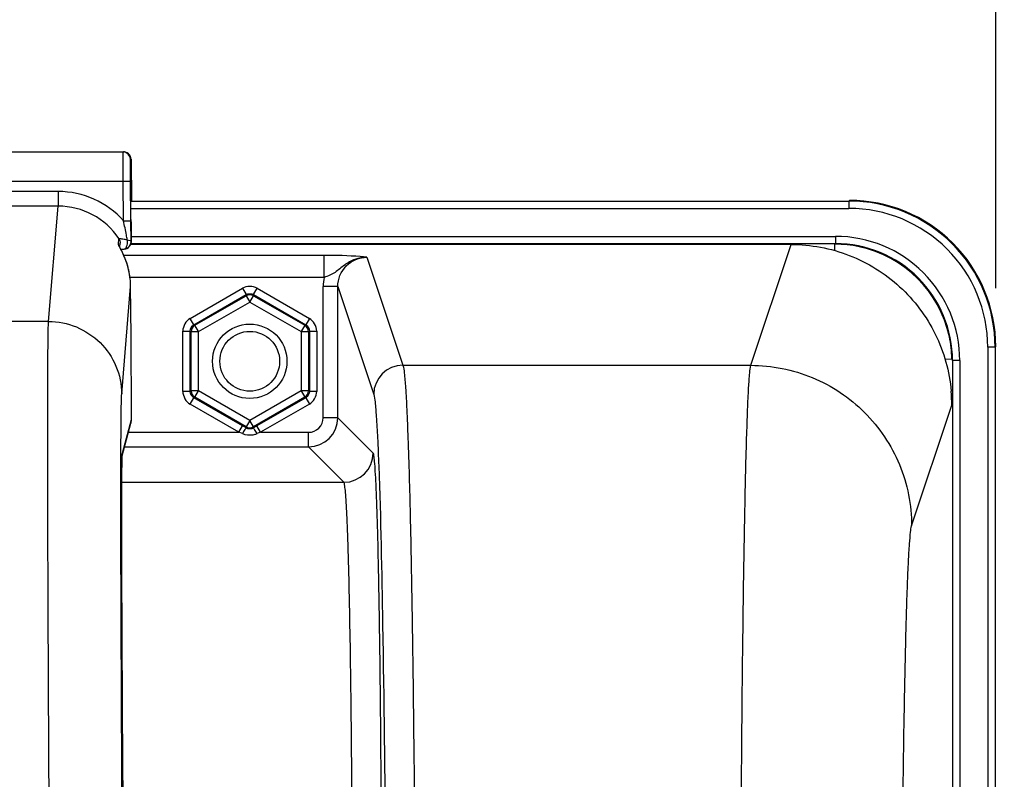
# Model space of a CAD drawing. Units: millimetres. Extents: x 0 to 594, y 0 to 420.
# Drawn here: x 215 to 232, y 315 to 328 of the extents above; entities that cross this region are included whole.
import ezdxf

# ---------------------------------------------------------------- set-up
doc = ezdxf.new("R2010")
doc.units = ezdxf.units.MM
doc.header["$LTSCALE"] = 32.67
doc.layers.get('0').update_dxf_attribs({"linetype": 'CONTINUOUS'})
doc.layers.add('SOLIDES', color=7, linetype='CONTINUOUS')
doc.styles.get("Standard").update_dxf_attribs({"font": 'txt', "width": 0.85})
doc.dimstyles.new('DIMSTYLE_2', dxfattribs={"dimtxt": 3.5, "dimasz": 3.5, "dimexe": 0.18, "dimexo": 0.0625, "dimgap": 0.09, "dimtad": 1, "dimdec": 4, "dimlfac": 4, "dimdsep": 46, "dimtxsty": 'STANDARD', "dimblk": '_FILLED', "dimblk1": '_FILLED', "dimblk2": '_FILLED', "dimcen": 0.09, "dimclrt": 5, "dimadec": 0, "dimazin": 0, "dimtp": 0.0001, "dimtm": 0.0001, "dimtfac": 1, "dimtdec": 4, "dimtofl": 0, "dimtmove": 0, "dimatfit": 3, "dimldrblk": '_FILLED', "dimfxl": 1, "dimtolj": 1, "dimarcsym": 0})

# ---------------------------------------------------------------- blocks, each defined once
blk = doc.blocks.new('_FILLED')
at = {"color": 0, "linetype": 'BYBLOCK'}
blk.add_solid([(0, 0), (-1, 0.2143), (-1, -0.2143)], dxfattribs=at)
blk = doc.blocks.new('*D3')
at = {"color": 2, "linetype": 'CONTINUOUS'}
for p, q in [((86.369, 257.326), (86.369, 385.684)), ((246.119, 291.355), (246.119, 385.684)), ((86.369, 384.184), (166.244, 384.184)), ((246.119, 384.184), (166.244, 384.184))]:
    blk.add_line(p, q, dxfattribs=at)
at = {"color": 2, "linetype": 'CONTINUOUS', "xscale": 3.5, "yscale": 3.5, "zscale": 3.5}
for p, rotation in [((86.369, 384.184), 180), ((246.119, 384.184), 360)]:
    blk.add_blockref('_FILLED', p, dxfattribs=dict(at, rotation=rotation))
at = {"color": 5, "linetype": 'CONTINUOUS', "insert": (166.244, 388.559), "char_height": 3.5, "width": 8.925, "attachment_point": 2, "line_spacing_factor": 0.9}
blk.add_mtext('639', dxfattribs=at)
blk = doc.blocks.new('*D13')
at = {"color": 2, "linetype": 'CONTINUOUS'}
for p, q in [((171.369, 362.256), (171.369, 373.112)), ((231.869, 323.669), (231.869, 373.112)), ((171.369, 371.612), (201.619, 371.612)), ((231.869, 371.612), (201.619, 371.612))]:
    blk.add_line(p, q, dxfattribs=at)
at = {"color": 2, "linetype": 'CONTINUOUS', "xscale": 3.5, "yscale": 3.5, "zscale": 3.5, "rotation": 180}
blk.add_blockref('_FILLED', (171.369, 371.612), dxfattribs=at)
at = {"color": 2, "linetype": 'CONTINUOUS', "xscale": 3.5, "yscale": 3.5, "zscale": 3.5}
blk.add_blockref('_FILLED', (231.869, 371.612), dxfattribs=at)
at = {"color": 5, "linetype": 'CONTINUOUS', "insert": (201.619, 375.987), "char_height": 3.5, "width": 8.925, "attachment_point": 2, "line_spacing_factor": 0.9}
blk.add_mtext('242', dxfattribs=at)

msp = doc.modelspace()

# ---------------------------------------------------------------- linework, layer by layer
at = {"color": 9, "linetype": 'CONTINUOUS'}
for p, q in [((217.08688, 325.157813), (229.358032, 325.157813)), ((229.358032, 325.157813), (229.36898, 325.16876)), ((229.358032, 325.157813), (229.358032, 325.032832)), ((217.08688, 325.032832), (229.358032, 325.032832)), ((217.090266, 324.554689), (229.129851, 324.554689)), ((229.129851, 324.554689), (229.129851, 324.429708)), ((217.08903, 324.429708), (229.129484, 324.429708)), ((227.681755, 322.350269), (228.369808, 324.416105)), ((231.857651, 322.658194), (231.73267, 322.658194)), ((231.73267, 322.658194), (231.73267, 304.179708)), ((231.857651, 322.658194), (231.868599, 322.669141)), ((231.857651, 322.658194), (231.857651, 304.304689)), ((231.254527, 322.430012), (231.129546, 322.430012)), ((231.129546, 322.430012), (231.129546, 304.304689)), ((231.254527, 322.430012), (231.254527, 304.179708)), ((230.431329, 319.604014), (231.117726, 321.666846))]:
    msp.add_line(p, q, dxfattribs=at)
at = {"color": 7, "linetype": 'CONTINUOUS'}
msp.add_line((228.369808, 324.416105), (217.08903, 324.416105), dxfattribs=at)
at = {"color": 9, "linetype": 'CONTINUOUS'}
msp.add_circle((219.118599, 322.41876), 0.636046, dxfattribs=at)
at = {"color": 7, "linetype": 'CONTINUOUS'}
msp.add_circle((219.118599, 322.41876), 0.511055, dxfattribs=at)
at = {"color": 9, "linetype": 'CONTINUOUS'}
for centre, radius, start, end in [((229.358133, 322.658294), 2.499515, 359.9976959, 90.0023041), ((229.358182, 322.658343), 2.374489, 359.9963922, 90.0036078), ((229.129965, 322.430137), 2.124552, 359.9966352, 90.0030862), ((229.130026, 322.430189), 1.999516, 359.994925, 90.0155202)]:
    msp.add_arc(centre, radius, start, end, dxfattribs=at)
at = {"color": 7, "linetype": 'CONTINUOUS'}
for centre, radius, start, end in [((229.369129, 322.66929), 2.499463, 359.9965757, 90.0034243), ((228.36783, 321.664521), 2.749892, 0.0345589, 5.0415502)]:
    msp.add_arc(centre, radius, start, end, dxfattribs=at)
msp.add_open_spline([(228.369808, 324.416105), (228.707659, 324.416105), (229.389933, 324.288622), (230.269143, 323.740259), (230.891292, 322.911486), (231.077413, 322.242828), (231.107084, 321.906177)], degree=3, knots=[0, 0, 0, 0, 0.249998417, 0.499953232, 0.749923913, 1, 1, 1, 1], dxfattribs=at)
at = {"color": 9, "linetype": 'CONTINUOUS'}
for points, knots in [([(227.49979, 308.618656), (227.499791, 309.483482), (227.502009, 311.182013), (227.511907, 313.653273), (227.528009, 315.943629), (227.549456, 317.970922), (227.57583, 319.662177), (227.601496, 320.832795), (227.626307, 321.556555), (227.641701, 321.928399), (227.660331, 322.179425), (227.670497, 322.308003), (227.681754, 322.350269)], [0, 0, 0, 0, 0.188895281, 0.370993089, 0.539775674, 0.689168151, 0.813812737, 0.909237558, 0.944879949, 0.972029725, 0.990446602, 1, 1, 1, 1]), ([(227.681747, 322.350245), (228.039241, 322.349919), (228.761816, 322.206584), (229.674981, 321.595195), (230.28737, 320.68313), (230.431002, 319.961105), (230.431329, 319.604014)], [0, 0, 0, 0, 0.250140968, 0.500198887, 0.750140425, 1, 1, 1, 1]), ([(230.249372, 308.619089), (230.249373, 309.977883), (230.255444, 311.954874), (230.277586, 314.47891), (230.299044, 316.100691), (230.325402, 317.453616), (230.3511, 318.390133), (230.375863, 318.969019), (230.391345, 319.266682), (230.40981, 319.467312), (230.420224, 319.570626), (230.431329, 319.604014)], [0, 0, 0, 0, 0.370945811, 0.539706854, 0.68908141, 0.813715119, 0.909139965, 0.944789565, 0.971953305, 0.990394169, 1, 1, 1, 1])]:
    msp.add_open_spline(points, degree=3, knots=knots, dxfattribs=at)
at = {"layer": 'SOLIDES', "color": 7, "linetype": 'CONTINUOUS'}
for p, q in [((186.272663, 325.997926), (216.964535, 325.997926)), ((217.089529, 325.873987), (217.095514, 325.16876)), ((217.087045, 324.821164), (217.081292, 325.498987)), ((217.085648, 325.33567), (217.085672, 325.355934)), ((217.085663, 325.324917), (217.085648, 325.33567)), ((217.085672, 325.355934), (217.08571, 325.362366)), ((217.08571, 325.362366), (217.085739, 325.365047)), ((217.08978, 324.463074), (217.087045, 324.821164)), ((217.090961, 324.578133), (217.089285, 324.84053)), ((217.089355, 324.451642), (217.08978, 324.463074)), ((217.090267, 324.462589), (217.089355, 324.451642)), ((217.091077, 324.526171), (217.090961, 324.578133)), ((217.09098, 324.486887), (217.091043, 324.49847)), ((217.091043, 324.49847), (217.091077, 324.526171)), ((216.914501, 324.335346), (216.893671, 324.375078)), ((216.902429, 324.357744), (216.897385, 324.367185)), ((216.897561, 324.367631), (216.903272, 324.436508)), ((216.913993, 324.33506), (216.927922, 324.335641)), ((216.920055, 324.324602), (216.914501, 324.335346)), ((216.925982, 324.312982), (216.920055, 324.324602)), ((216.932243, 324.300507), (216.925982, 324.312982)), ((216.927922, 324.335641), (216.968658, 324.337072)), ((217.08903, 324.448286), (217.089355, 324.451642)), ((217.089869, 322.859766), (217.082748, 323.698768)), ((231.003991, 322.452467), (231.119468, 322.462483)), ((217.096494, 321.42471), (217.096665, 321.63745)), ((216.939261, 320.801979), (217.087728, 321.358097)), ((219.016516, 321.301283), (218.996158, 321.31304)), ((219.056108, 321.278393), (219.016516, 321.301283)), ((219.24104, 321.31304), (219.181089, 321.278393)), ((216.937385, 320.74073), (216.93801, 320.765843)), ((216.93801, 320.765843), (216.938422, 320.779712)), ((216.938422, 320.779712), (216.938823, 320.791318)), ((216.938823, 320.791318), (216.93911, 320.798547)), ((216.93911, 320.798547), (216.939379, 320.804504)), ((216.939379, 320.804504), (216.939543, 320.807759)), ((216.939543, 320.807759), (216.93969, 320.810413)), ((216.93969, 320.810413), (216.939814, 320.81245)), ((216.934772, 320.559059), (216.935678, 320.640027)), ((216.935678, 320.640027), (216.936665, 320.704696)), ((216.936665, 320.704696), (216.937385, 320.74073)), ((216.933173, 320.320011), (216.933897, 320.450357)), ((216.933897, 320.450357), (216.934772, 320.559059)), ((216.932577, 320.151633), (216.933173, 320.320011)), ((216.932208, 319.954371), (216.932577, 320.151633)), ((216.932092, 319.726725), (216.932208, 319.954371)), ((216.932252, 319.467262), (216.932092, 319.726725)), ((216.932715, 319.174155), (216.932252, 319.467262)), ((216.93359, 318.816159), (216.932715, 319.174155)), ((216.934776, 318.446006), (216.93359, 318.816159)), ((216.939353, 317.380706), (216.936664, 317.963013)), ((216.942297, 316.818906), (216.939353, 317.380706)), ((216.945866, 316.20189), (216.942297, 316.818906)), ((216.950115, 315.527506), (216.945866, 316.20189)), ((216.95552, 314.734777), (216.950115, 315.527506))]:
    msp.add_line(p, q, dxfattribs=at)
at = {"layer": 'SOLIDES', "color": 9, "linetype": 'CONTINUOUS'}
for p, q in [((217.079912, 325.873987), (217.089529, 325.873987)), ((186.2809, 325.497926), (216.956298, 325.497926)), ((216.956298, 325.497926), (217.081292, 325.498987)), ((216.962051, 324.820113), (216.956298, 325.497926)), ((215.844034, 325.320887), (187.393164, 325.320887)), ((215.844034, 325.320887), (215.844034, 325.07123)), ((217.085672, 325.319413), (217.085719, 325.303862)), ((217.085719, 325.303862), (217.085753, 325.294843)), ((217.085753, 325.294843), (217.085763, 325.292428)), ((217.09257, 325.373987), (217.085959, 325.373987)), ((217.085763, 325.292428), (217.085787, 325.286651)), ((217.085787, 325.286651), (217.085913, 325.26083)), ((217.085913, 325.26083), (217.08605, 325.236865)), ((217.08605, 325.236865), (217.086208, 325.212063)), ((215.843986, 325.07123), (187.393206, 325.07123)), ((215.679761, 323.09924), (215.843986, 325.07123)), ((216.962051, 324.820103), (217.087045, 324.821164)), ((217.089604, 324.801163), (217.089784, 324.7779)), ((216.874177, 324.415117), (216.882518, 324.515747)), ((217.090687, 324.47396), (217.08978, 324.463074)), ((217.090267, 324.462589), (217.090687, 324.47396)), ((229.118904, 324.313847), (229.118904, 324.420073)), ((220.389551, 324.227754), (216.966177, 324.227753)), ((220.389551, 323.853267), (220.389551, 324.227754)), ((221.122352, 324.196713), (221.737343, 322.350245)), ((220.389552, 323.853267), (217.075488, 323.853266)), ((216.929701, 321.861557), (217.082747, 323.698768)), ((218.099797, 323.151282), (218.993618, 323.66733)), ((218.993618, 323.66733), (219.056108, 323.559093)), ((219.181089, 323.559093), (219.24358, 323.66733)), ((219.24358, 323.66733), (220.137401, 323.151282)), ((220.622887, 323.696027), (220.372925, 323.696027)), ((220.372925, 321.454765), (220.372925, 323.696027)), ((220.622887, 321.454765), (220.622887, 323.695984)), ((220.622887, 323.695984), (221.237419, 321.85093)), ((218.162287, 323.043045), (219.056108, 323.559093)), ((218.178946, 323.033427), (219.056108, 323.539857)), ((219.056108, 323.559093), (219.056108, 323.539857)), ((219.056108, 323.539857), (219.118599, 323.431621)), ((219.118599, 323.431621), (219.181089, 323.539857)), ((219.181089, 323.559093), (219.181089, 323.539857)), ((219.181089, 323.559093), (220.074911, 323.043045)), ((219.181089, 323.539857), (220.058252, 323.033427)), ((218.241436, 322.92519), (219.118599, 323.431621)), ((219.118599, 323.431621), (219.995762, 322.92519)), ((218.162287, 323.043045), (218.099797, 323.151282)), ((220.137401, 323.151282), (220.074911, 323.043045)), ((215.679761, 323.09924), (187.557437, 323.09924)), ((218.162287, 323.043045), (218.178946, 323.033427)), ((218.241436, 322.92519), (218.178946, 323.033427)), ((220.058252, 323.033427), (219.995762, 322.92519)), ((220.074911, 323.043045), (220.058252, 323.033427)), ((217.974816, 322.934808), (218.099797, 322.934808)), ((217.974816, 321.902712), (217.974816, 322.934808)), ((218.099797, 321.902712), (218.099797, 322.934808)), ((218.099797, 322.934808), (218.116455, 322.92519)), ((218.116455, 322.92519), (218.241436, 322.92519)), ((218.116455, 321.91233), (218.116455, 322.92519)), ((218.241436, 321.91233), (218.241436, 322.92519)), ((219.995762, 322.92519), (220.120743, 322.92519)), ((219.995762, 322.92519), (219.995762, 321.91233)), ((220.137401, 322.934808), (220.120743, 322.92519)), ((220.120743, 322.92519), (220.120743, 321.91233)), ((220.137401, 322.934808), (220.262382, 322.934808)), ((220.137401, 322.934808), (220.137401, 321.902712)), ((220.262382, 322.934808), (220.262382, 321.902712)), ((221.737343, 322.350245), (227.681755, 322.350269)), ((218.099797, 321.902712), (217.974816, 321.902712)), ((218.099797, 321.902712), (218.116455, 321.91233)), ((218.099797, 321.686239), (218.162287, 321.794476)), ((218.241436, 321.91233), (218.116455, 321.91233)), ((218.162287, 321.794476), (218.178946, 321.804093)), ((218.996158, 321.31304), (218.162287, 321.794476)), ((218.178946, 321.804093), (218.241436, 321.91233)), ((219.056108, 321.297663), (218.178946, 321.804093)), ((219.118599, 321.4059), (218.241436, 321.91233)), ((219.995762, 321.91233), (219.118599, 321.4059)), ((220.058252, 321.804093), (219.181089, 321.297663)), ((220.074911, 321.794476), (219.24104, 321.31304)), ((220.120743, 321.91233), (219.995762, 321.91233)), ((219.995762, 321.91233), (220.058252, 321.804093)), ((220.074911, 321.794476), (220.058252, 321.804093)), ((220.074911, 321.794476), (220.137401, 321.686239)), ((220.137401, 321.902712), (220.120743, 321.91233)), ((220.262382, 321.902712), (220.137401, 321.902712)), ((217.096665, 321.63745), (217.096659, 321.638611)), ((217.096659, 321.638611), (217.096665, 321.63745)), ((218.933667, 321.204803), (218.099797, 321.686239)), ((220.137401, 321.686239), (219.303531, 321.204803)), ((216.94215, 320.847762), (217.096488, 321.425871)), ((217.096488, 321.425871), (217.096494, 321.42471)), ((220.622887, 321.454765), (220.372925, 321.454765)), ((221.2276, 320.850052), (220.622887, 321.454765)), ((218.933667, 321.204803), (218.996158, 321.31304)), ((219.118599, 321.4059), (219.056108, 321.297663)), ((219.056108, 321.278393), (219.056108, 321.297663)), ((219.181089, 321.297663), (219.118599, 321.4059)), ((219.181089, 321.278393), (219.181089, 321.297663)), ((219.303531, 321.204803), (219.24104, 321.31304)), ((217.046803, 321.204803), (218.933667, 321.204803)), ((218.994133, 321.181545), (218.933667, 321.204803)), ((219.303531, 321.204803), (219.243582, 321.181707)), ((219.303531, 321.204803), (220.122963, 321.204803)), ((220.122963, 320.954842), (220.122963, 321.204803)), ((216.980071, 320.954842), (220.122963, 320.954842)), ((220.727667, 320.350138), (220.122963, 320.954842)), ((216.91681, 320.783601), (216.916895, 320.815252)), ((216.938474, 320.787789), (216.939612, 320.817728)), ((216.933316, 320.350138), (220.727667, 320.350138))]:
    msp.add_line(p, q, dxfattribs=at)
at = {"layer": 'SOLIDES', "color": 7, "linetype": 'CONTINUOUS'}
for points in [[(217.085739, 325.365047), (217.085767, 325.366802), (217.085769, 325.366914)], [(217.090266, 324.462589), (217.090358, 324.463752), (217.090468, 324.465358), (217.090551, 324.466771), (217.090613, 324.468014), (217.090659, 324.469072), (217.090697, 324.470077), (217.090731, 324.471058), (217.090784, 324.472931)], [(216.893671, 324.375078), (216.891132, 324.380014), (216.890098, 324.382054), (216.889222, 324.383809), (216.888527, 324.385223), (216.888174, 324.385953)], [(217.075509, 323.823603), (217.074995, 323.828322), (217.073306, 323.842821), (217.071468, 323.857186), (217.069487, 323.871411), (217.067367, 323.885489), (217.065116, 323.899419), (217.062737, 323.913194), (217.060239, 323.926811), (217.057626, 323.940268), (217.054903, 323.953559), (217.052076, 323.966683), (217.04915, 323.979633), (217.04613, 323.992409), (217.043022, 324.005007), (217.039831, 324.017426), (217.036564, 324.029665), (217.033226, 324.041722), (217.029823, 324.053593), (217.02636, 324.065277), (217.022843, 324.076773), (217.019277, 324.088079), (217.015668, 324.099193), (217.01202, 324.110115), (217.00834, 324.120843), (217.004631, 324.131376), (217.0009, 324.141716), (216.997151, 324.151859), (216.99339, 324.161806), (216.989622, 324.171558), (216.985851, 324.181112), (216.982083, 324.190467), (216.978323, 324.199626), (216.974575, 324.208587), (216.970844, 324.21735), (216.967133, 324.225915), (216.963449, 324.23428), (216.959796, 324.242446), (216.956178, 324.250413), (216.9526, 324.258177), (216.949068, 324.265739), (216.945586, 324.273099), (216.942158, 324.280256), (216.938788, 324.28721), (216.932243, 324.300507)], [(216.939814, 320.81245), (216.939908, 320.813832), (216.939939, 320.814251)], [(216.936664, 317.963013), (216.934892, 318.413368), (216.934776, 318.446006)]]:
    msp.add_lwpolyline(points, dxfattribs=at)
for centre, radius, start, end in [((216.954904, 325.872913), 0.125013, 0.492243, 89.9933435), ((216.96452, 325.873226), 0.1247, 85.083325, 89.9930984), ((216.964457, 325.872397), 0.125531, 75.2802285, 85.0871349), ((216.96453, 325.872923), 0.125004, 20.4450282, 75.2516329), ((216.963617, 325.872758), 0.125917, 0.5593933, 20.3704441), ((216.968541, 325.372573), 0.123972, 341.0124932, 342.4094171), ((216.966659, 325.373064), 0.125915, 342.4553661, 0.4200767), ((217.749503, 324.841005), 0.974844, 207.2783298, 207.9413827), ((220.728981, 326.421245), 4.347446, 207.9405756, 208.1950788), ((216.964789, 324.462012), 0.124998, 271.7838137, 349.2683825), ((216.964701, 324.462725), 0.12555, 279.7286352, 294.5451504), ((216.964983, 324.462031), 0.124803, 294.5598904, 353.6770887), ((216.963907, 324.462145), 0.125884, 349.2641853, 353.6788385), ((229.118891, 322.411405), 2.008668, 78.1010099, 89.9622146), ((229.120501, 322.420686), 1.999255, 12.0364019, 78.0913006), ((215.805003, 323.68719), 1.277805, 1.7066904, 6.1356134), ((215.830067, 323.688105), 1.252725, 0.487713, 1.6990121), ((229.113479, 322.419072), 2.006459, 1.2397106, 12.039652), ((216.836265, 321.425047), 0.260225, 344.9977259, 0.1814577), ((219.118969, 321.405375), 0.124342, 293.3723497, 299.9733296)]:
    msp.add_arc(centre, radius, start, end, dxfattribs=at)
at = {"layer": 'SOLIDES', "color": 9, "linetype": 'CONTINUOUS'}
for centre, radius, start, end in [((215.843855, 323.822071), 1.498816, 41.7504115, 89.9931612), ((182.373415, 324.849658), 34.723545, 0.5265952, 0.7751499), ((215.843789, 323.822298), 1.248931, 33.7268146, 89.9909411), ((216.770035, 324.345397), 0.125326, 22.0524568, 33.8009274), ((216.770235, 324.345458), 0.125117, 17.979119, 22.0610531), ((216.967622, 324.369545), 0.032488, 271.8609934, 278.2736163), ((221.127233, 323.695763), 0.754308, 167.9476227, 179.9799702), ((221.737589, 321.850074), 0.500171, 90.02824, 179.9019114), ((220.122886, 321.454842), 0.5, 270.0087401, 359.9912599), ((220.122976, 321.454752), 0.249949, 269.9970452, 0.0029548), ((219.131944, 321.471319), 0.310384, 287.0867131, 291.0804304), ((216.692011, 320.845686), 0.250147, 352.7648752, 0.4755093), ((220.727492, 320.850236), 0.500108, 270.0210626, 359.9789373)]:
    msp.add_arc(centre, radius, start, end, dxfattribs=at)
for points, knots in [([(216.956298, 325.497926), (216.956091, 325.530441), (216.955707, 325.594221), (216.955218, 325.686814), (216.95483, 325.772157), (216.954587, 325.846934), (216.954424, 325.901376), (216.954477, 325.937426), (216.954348, 325.958509), (216.954801, 325.974534), (216.953972, 325.987457), (216.955689, 325.992798), (216.954113, 325.997915), (216.954918, 325.997926)], [0, 0, 0, 0, 0.19508716, 0.382677491, 0.55556214, 0.707096943, 0.831458231, 0.881905722, 0.923866921, 0.956924024, 0.98077249, 0.995168469, 1, 1, 1, 1]), ([(217.081292, 325.498987), (217.080886, 325.546821), (217.080359, 325.616264), (217.079825, 325.704658), (217.079577, 325.760742), (217.079427, 325.801573), (217.07946, 325.828611), (217.079375, 325.844422), (217.079712, 325.856446), (217.079148, 325.866129), (217.080396, 325.870153), (217.079307, 325.873974), (217.079912, 325.873987)], [0, 0, 0, 0, 0.382670077, 0.555554929, 0.707089091, 0.831449218, 0.881894255, 0.923854179, 0.956913217, 0.98076358, 0.995159337, 1, 1, 1, 1]), ([(217.085959, 325.373987), (217.084779, 325.373979), (217.086382, 325.369496), (217.085466, 325.365759), (217.085886, 325.356003), (217.085506, 325.34085), (217.085653, 325.3272), (217.085672, 325.319413)], [0, 0, 0, 0, 0.064868827, 0.145380591, 0.257325438, 0.571985164, 1, 1, 1, 1]), ([(217.093783, 325.319415), (217.09367, 325.327202), (217.093585, 325.340852), (217.092948, 325.356005), (217.093203, 325.365759), (217.092222, 325.369499), (217.093751, 325.373977), (217.09257, 325.373987)], [0, 0, 0, 0, 0.427961769, 0.742604911, 0.854554906, 0.935080138, 1, 1, 1, 1]), ([(217.025026, 324.496457), (217.020229, 324.523217), (217.000221, 324.631295), (216.978436, 324.739032), (216.962047, 324.820117)], [0, 0, 0, 0, 0.247352172, 1, 1, 1, 1]), ([(217.089784, 324.7779), (217.089997, 324.749677), (217.0906, 324.659652), (217.09118, 324.569626), (217.091059, 324.507824)], [0, 0, 0, 0, 0.313511556, 1, 1, 1, 1]), ([(216.882517, 324.515745), (216.882363, 324.516789), (216.888001, 324.518148), (216.895007, 324.517271), (216.909349, 324.516146), (216.93472, 324.512277), (216.974127, 324.505693), (217.007094, 324.499706), (217.025026, 324.496457)], [0, 0, 0, 0, 0.021870801, 0.081372128, 0.177304145, 0.303467453, 0.622133455, 1, 1, 1, 1]), ([(217.01467, 324.380237), (217.018128, 324.388536), (217.0296, 324.426127), (217.030042, 324.466698), (217.025025, 324.496455)], [0, 0, 0, 0, 0.229541626, 1, 1, 1, 1]), ([(217.025025, 324.496455), (217.040958, 324.49267), (217.06422, 324.489952), (217.0896, 324.47184), (217.08978, 324.463075)], [0, 0, 0, 0, 0.65134013, 1, 1, 1, 1]), ([(217.091059, 324.507824), (217.09105, 324.503385), (217.090907, 324.492103), (217.091254, 324.480787), (217.090687, 324.47396)], [0, 0, 0, 0, 0.393183971, 1, 1, 1, 1]), ([(216.972297, 324.337396), (216.976537, 324.338011), (216.99644, 324.345259), (217.008379, 324.365136), (217.01467, 324.380237)], [0, 0, 0, 0, 0.207533211, 1, 1, 1, 1]), ([(221.122352, 324.196713), (221.084222, 324.201578), (220.840664, 324.224757), (220.595677, 324.227778), (220.389551, 324.227754)], [0, 0, 0, 0, 0.157175018, 1, 1, 1, 1]), ([(221.122354, 324.19671), (221.05278, 324.197513), (220.912889, 324.172324), (220.733143, 324.068097), (220.581852, 323.929777), (220.455687, 323.872127), (220.389551, 323.853267)], [0, 0, 0, 0, 0.254042537, 0.504882972, 0.748901956, 1, 1, 1, 1]), ([(220.622887, 323.695984), (220.622834, 323.823666), (220.728886, 324.08973), (220.994819, 324.196771), (221.122352, 324.196713)], [0, 0, 0, 0, 0.500291819, 1, 1, 1, 1]), ([(215.731684, 308.619043), (215.724612, 309.530933), (215.711457, 311.321969), (215.694536, 313.927832), (215.681131, 316.34303), (215.671721, 318.4808), (215.667108, 320.052855), (215.665996, 321.115177), (215.666266, 321.747779), (215.667872, 322.262198), (215.669889, 322.65389), (215.674103, 322.919152), (215.676292, 323.053664), (215.679761, 323.09924)], [0, 0, 0, 0, 0.188926403, 0.371067639, 0.539880823, 0.689302196, 0.813964304, 0.865571903, 0.909389304, 0.945022281, 0.972150477, 0.990530492, 1, 1, 1, 1]), ([(215.679761, 323.099237), (215.84144, 323.0992), (216.168228, 323.034915), (216.582201, 322.760044), (216.86108, 322.34898), (216.92829, 322.023028), (216.929701, 321.861557)], [0, 0, 0, 0, 0.250147079, 0.500221072, 0.750165802, 1, 1, 1, 1]), ([(221.737343, 322.350245), (221.750766, 322.308421), (221.763247, 322.179388), (221.785511, 321.928578), (221.804148, 321.556551), (221.833987, 320.832924), (221.864933, 319.662277), (221.896689, 317.971081), (221.922527, 315.943823), (221.941923, 313.653482), (221.953844, 311.182303), (221.956518, 309.483833), (221.956518, 308.619089)], [0, 0, 0, 0, 0.009593328, 0.028030243, 0.055188838, 0.090837231, 0.18626312, 0.310900579, 0.460282679, 0.629049053, 0.811137287, 1, 1, 1, 1]), ([(216.916895, 320.815252), (216.917274, 320.951708), (216.918323, 321.192262), (216.920453, 321.503822), (216.924348, 321.716081), (216.926606, 321.8244), (216.929701, 321.861557)], [0, 0, 0, 0, 0.391201196, 0.689666373, 0.893108138, 1, 1, 1, 1]), ([(221.237419, 321.85093), (221.251012, 321.810116), (221.263585, 321.68352), (221.286103, 321.43756), (221.304851, 321.072278), (221.316962, 320.790314), (221.322965, 320.630134)], [0, 0, 0, 0, 0.105377383, 0.308277338, 0.607352171, 1, 1, 1, 1]), ([(219.056108, 321.278395), (219.053012, 321.278909), (219.047134, 321.264486), (219.024597, 321.239321), (219.007248, 321.20507), (218.993618, 321.181707)], [0, 0, 0, 0, 0.081670726, 0.296249143, 1, 1, 1, 1]), ([(219.24358, 321.181707), (219.229969, 321.205037), (219.212693, 321.239016), (219.19006, 321.264601), (219.184252, 321.278759), (219.181106, 321.278398)], [0, 0, 0, 0, 0.702827972, 0.917596129, 1, 1, 1, 1]), ([(216.952618, 312.349313), (216.940709, 314.031211), (216.924182, 316.842614), (216.913888, 319.654085), (216.91681, 320.783601)], [0, 0, 0, 0, 0.598244383, 1, 1, 1, 1]), ([(216.932079, 319.749321), (216.932084, 319.974519), (216.933224, 320.320658), (216.934684, 320.66688), (216.938474, 320.787789)], [0, 0, 0, 0, 0.65054839, 1, 1, 1, 1]), ([(216.939612, 320.817728), (216.93979, 320.821473), (216.940478, 320.831467), (216.940525, 320.841674), (216.94215, 320.847762)], [0, 0, 0, 0, 0.373073609, 1, 1, 1, 1]), ([(221.322965, 320.630134), (221.356839, 319.726234), (221.40124, 317.52659), (221.4263, 315.326872), (221.436418, 314.031549)], [0, 0, 0, 0, 0.411171214, 1, 1, 1, 1]), ([(220.87053, 313.931926), (220.868911, 314.364898), (220.86445, 315.203462), (220.853756, 316.408461), (220.839598, 317.497456), (220.822326, 318.439134), (220.80519, 319.119336), (220.789334, 319.569785), (220.778468, 319.832214), (220.765836, 320.039532), (220.75702, 320.195658), (220.740987, 320.288185), (220.737936, 320.340454), (220.727666, 320.350138)], [0, 0, 0, 0, 0.202237028, 0.391686937, 0.562862963, 0.710925969, 0.831628021, 0.880616141, 0.921541513, 0.954118702, 0.978125308, 0.99340718, 1, 1, 1, 1]), ([(216.973736, 312.394532), (216.961727, 313.813904), (216.944172, 316.265478), (216.932056, 318.717105), (216.932079, 319.749321)], [0, 0, 0, 0, 0.578969113, 1, 1, 1, 1])]:
    msp.add_open_spline(points, degree=3, knots=knots, dxfattribs=at)
for points in [[(216.882517, 324.515745), (216.897723, 324.493068), (216.90542, 324.463727), (216.90327, 324.436508)], [(219.24358, 323.66733), (219.171417, 323.708981), (219.065777, 323.708989), (218.993618, 323.66733)], [(219.056108, 323.559093), (219.092184, 323.579929), (219.145013, 323.579927), (219.181089, 323.559093)], [(218.099797, 323.151282), (218.027644, 323.109613), (217.974817, 323.018129), (217.974816, 322.934808)], [(220.262382, 322.934808), (220.262372, 323.018129), (220.209558, 323.10962), (220.137401, 323.151282)], [(218.099797, 322.934808), (218.09979, 322.976469), (218.126206, 323.022218), (218.162287, 323.043045)], [(220.074911, 323.043045), (220.110993, 323.022221), (220.137405, 322.976469), (220.137401, 322.934808)], [(217.974816, 321.902712), (217.974825, 321.819392), (218.02764, 321.7279), (218.099797, 321.686239)], [(218.162287, 321.794476), (218.126205, 321.8153), (218.099793, 321.861052), (218.099797, 321.902712)], [(218.116455, 321.91233), (218.116462, 321.87067), (218.14287, 321.82493), (218.178946, 321.804093)], [(220.137401, 321.902712), (220.137408, 321.861052), (220.110992, 321.815302), (220.074911, 321.794476)], [(220.137401, 321.686239), (220.209554, 321.727908), (220.262381, 321.819392), (220.262382, 321.902712)], [(219.181089, 321.278395), (219.145044, 321.257507), (219.09215, 321.2575), (219.056108, 321.278395)], [(218.994133, 321.181545), (219.047259, 321.161059), (219.107324, 321.155116), (219.163836, 321.162079)], [(219.163836, 321.162079), (219.18389, 321.16455), (219.203828, 321.168691), (219.22314, 321.174635)]]:
    msp.add_open_spline(points, degree=3, dxfattribs=at)
at = {"layer": 'SOLIDES', "color": 7, "linetype": 'CONTINUOUS'}
for points, knots in [([(216.883071, 324.394221), (216.880707, 324.398816), (216.877783, 324.405534), (216.873977, 324.412704), (216.874177, 324.415117)], [0, 0, 0, 0, 0.680882041, 1, 1, 1, 1]), ([(217.075489, 323.823765), (217.063955, 323.931205), (217.020311, 324.116565), (216.940042, 324.287204), (216.902429, 324.357744)], [0, 0, 0, 0, 0.574776307, 1, 1, 1, 1]), ([(217.096659, 321.638611), (217.096717, 321.710581), (217.09571, 322.11764), (217.092711, 322.52469), (217.089867, 322.859766)], [0, 0, 0, 0, 0.17680448, 1, 1, 1, 1]), ([(221.370453, 314.030757), (221.368835, 314.49076), (221.364374, 315.381682), (221.353681, 316.661926), (221.339525, 317.818935), (221.32225, 318.819445), (221.305125, 319.542148), (221.289254, 320.020777), (221.278426, 320.2996), (221.265699, 320.519967), (221.257112, 320.685696), (221.240652, 320.784308), (221.238121, 320.83945), (221.2276, 320.850052)], [0, 0, 0, 0, 0.202241857, 0.391698205, 0.562880907, 0.710950817, 0.831658871, 0.880649326, 0.921577159, 0.954155671, 0.978159939, 0.993432945, 1, 1, 1, 1])]:
    msp.add_open_spline(points, degree=3, knots=knots, dxfattribs=at)
for points in [[(219.181089, 323.539857), (219.145007, 323.560681), (219.092191, 323.560681), (219.056108, 323.539857)], [(218.178946, 323.033427), (218.14287, 323.012591), (218.116462, 322.966851), (218.116455, 322.92519)], [(220.120743, 322.92519), (220.120735, 322.966851), (220.094327, 323.012591), (220.058252, 323.033427)], [(220.058252, 321.804093), (220.094327, 321.82493), (220.120735, 321.87067), (220.120743, 321.91233)], [(219.056108, 321.297663), (219.088551, 321.27894), (219.133916, 321.276369), (219.168296, 321.291236)]]:
    msp.add_open_spline(points, degree=3, dxfattribs=at)

# ---------------------------------------------------------------- dimensions: what is measured, and where the dimension line sits
at = {"color": 2, "linetype": 'CONTINUOUS'}
dim = msp.add_linear_dim(base=(86.368589, 384.184045), p1=(246.118599, 291.35536), p2=(86.368589, 257.325575), angle=180, dimstyle='DIMSTYLE_2', dxfattribs=at)
dim.commit()
dim.dimension.update_dxf_attribs({"geometry": '*D3', "text_midpoint": (161.781094, 386.809045), "dimtype": 160})
dim = msp.add_linear_dim(base=(231.868599, 371.612149), p1=(171.368599, 362.255616), p2=(231.868599, 323.669141), dimstyle='DIMSTYLE_2', dxfattribs=at)
dim.commit()
dim.dimension.update_dxf_attribs({"geometry": '*D13', "text_midpoint": (197.156099, 374.237149), "dimtype": 160})

doc.saveas('drawing.dxf')
